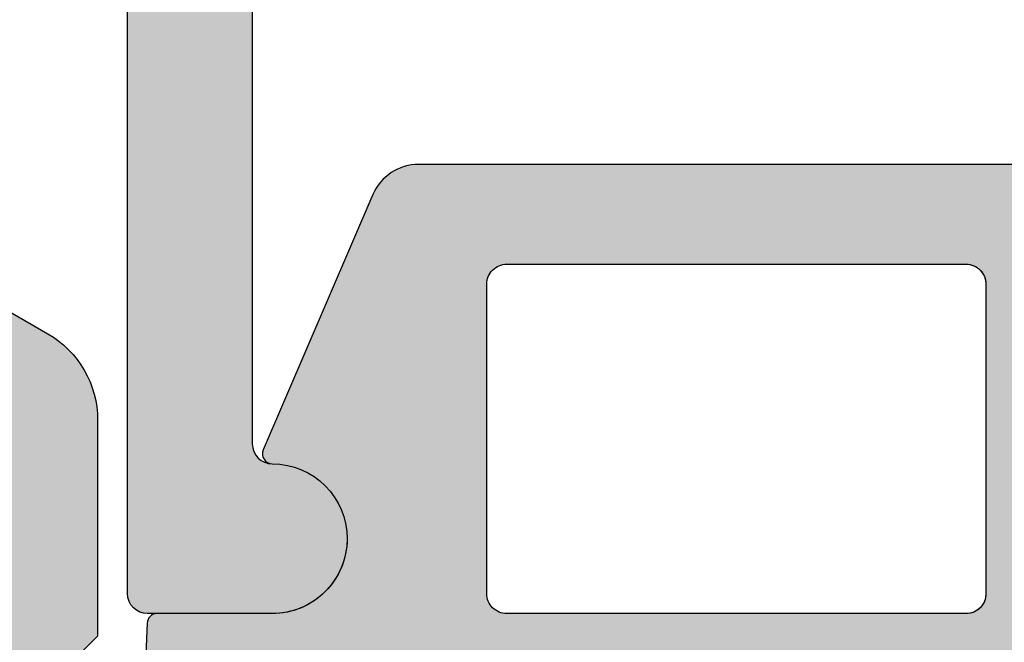
# Model space of a CAD drawing. Units: millimetres. Extents: x -39489 to -38881, y 7281 to 7535.
# Drawn here: x -39378 to -39369, y 7460 to 7466 of the extents above; entities that cross this region are included whole.
import ezdxf

# ---------------------------------------------------------------- set-up
doc = ezdxf.new("R2010")
doc.units = ezdxf.units.MM
doc.header["$LTSCALE"] = 0.2
doc.layers.add('Bem_1_1', color=7, linetype='Continuous', lineweight=18)
for name, color, linetype in [('Dichtung-Falzlippendichtung-Kontur', 4, 'Continuous'), ('Zarge', 2, 'Continuous'), ('Zarge_Kontur', 2, 'Continuous'), ('Zarge_Schraffur', 250, 'Continuous')]:
    doc.layers.add(name, color=color, linetype=linetype)
doc.styles.add('Bemtext', font='arial.ttf')
doc.dimstyles.new('BEM_1_1$0', dxfattribs={"dimtxt": 4, "dimasz": 2, "dimexe": 1, "dimexo": 3, "dimgap": 1, "dimtad": 1, "dimdec": 0, "dimrnd": 0.1, "dimzin": 9, "dimdsep": 46, "dimtxsty": 'Bemtext', "dimblk": 'OBLIQUE', "dimcen": 0, "dimdle": 1, "dimclrd": 151, "dimclre": 249, "dimclrt": 151, "dimadec": 0, "dimazin": 2, "dimtfac": 1, "dimtdec": 0, "dimtix": 1, "dimtmove": 0, "dimatfit": 0, "dimldrblk": 'OBLIQUE', "dimfxl": 1, "dimtolj": 1, "dimtzin": 12, "dimarcsym": 0})

# ---------------------------------------------------------------- blocks, each defined once
blk = doc.blocks.new('_Oblique')
at = {"color": 0, "linetype": 'ByBlock', "lineweight": -2}
blk.add_line((-0.5, -0.5), (0.5, 0.5), dxfattribs=at)
blk = doc.blocks.new('*D61')
at = {"layer": 'Bem_1_1', "color": 151, "lineweight": -2, "transparency": 16777216}
blk.add_line((-39322.22933998801, 7421.148602141214), (-39322.22933998801, 7473.148602141221), dxfattribs=at)
at = {"layer": 'Bem_1_1', "color": 249, "lineweight": -2, "transparency": 16777216}
for p, q in [((-39354.77933998801, 7472.148602141221), (-39321.22933998801, 7472.148602141221)), ((-39369.72933998801, 7422.148602141215), (-39321.22933998801, 7422.148602141215))]:
    blk.add_line(p, q, dxfattribs=at)
at = {"layer": 'Defpoints', "color": 0, "transparency": 16777216}
for p in [(-39357.77933998801, 7472.148602141221), (-39322.22933998801, 7472.148602141221), (-39372.72933998801, 7422.148602141215)]:
    blk.add_point(p, dxfattribs=at)
at = {"layer": 'Bem_1_1', "color": 151, "lineweight": -2, "transparency": 16777216, "xscale": 2, "yscale": 2, "zscale": 2}
for p, rotation in [((-39322.22933998801, 7472.148602141221), 90), ((-39322.22933998801, 7422.148602141215), 270)]:
    blk.add_blockref('_Oblique', p, dxfattribs=dict(at, rotation=rotation))
at = {"layer": 'Bem_1_1', "color": 151, "transparency": 16777216, "insert": (-39325.27163193889, 7447.148602141211), "char_height": 4, "attachment_point": 5, "rotation": 90, "style": 'Bemtext'}
blk.add_mtext('\\A1;50', dxfattribs=at)
blk = doc.blocks.new('*U44')
h = blk.add_hatch(color=252)
edge = h.paths.add_edge_path()
edge.add_line((-11.14331580447251, -1.639459025469861), (-10.04488841350249, -4.19729523645735))
edge.add_arc((-9.585459866641102, -3.999999999999897), 0.4999999999999746, 203.2404353565354, 270.0000000000043)
edge.add_line((-9.585459866641065, -4.499999999999872), (-3.217744687875869, -4.500000000313349))
edge.add_arc((-3.217744687875832, -4.000000000313374), 0.4999999999999752, 269.9999999999958, 336.7595646434646)
edge.add_line((-2.758316141014438, -4.197295236770827), (-1.659888759415343, -1.639459047604844))
edge.add_arc((-1.751774468787643, -1.600000000313376), 0.1000000000000057, 336.7595646434812, 448.9834109661365)
edge.add_arc((-1.749973129474921, -0.7499888701774147), 0.7500268706077523, 180.0008502492904, 269.99792598036413, ccw=False)
edge.add_arc((-1.75000000000009, -0.7500000003133493), 0.75, 90, 180, ccw=False)
edge.add_line((-1.75000000000009, -3.133493e-10), (-0.5959201012455307, 7.11e-14))
edge.add_arc((-0.5959201012455613, 0.100000000000045), 0.099999999999974, 270.0000000000176, 357.614055969629)
edge.add_line((-0.4960067939363509, 0.095836945528859), (-3.38e-14, 11.70000000000011))
edge.add_arc((-0.1774802091011324, 10.82001320497608), 0.8977059563349472, 78.59726297034182, 174.0469166576127)
edge.add_line((-1.070344976434546, 10.91311793790568), (-1.597067538588168, 1.294532012399272))
edge.add_arc((-1.696917932235858, 1.300000000000125), 0.1000000000000086, 270.00000012341445, 356.86551059269937, ccw=False)
edge.add_line((-1.696917932020459, 1.200000000000116), (-2.969269568977017, 1.199999997259581))
edge.add_arc((-2.969269569192372, 1.299999997259576), 0.0999999999999948, 143.1551289184338, 270.0000001233895, ccw=False)
edge.add_arc((-2.809217168943727, 1.180069896056586), 0.2999999999997746, 122.0234559920959, 143.1551289184627, ccw=False)
edge.add_line((-2.968297088159522, 1.434419221399039), (-2.373847355109921, 1.806211107947277))
edge.add_arc((-3.111499017748193, 2.807742376058413), 1.243862876846683, 306.3725317439513, 480.8608542688043)
edge.add_line((-3.749544554846272, 3.875493634070565), (-6.318694517537585, 2.340272152915261))
edge.add_arc((-6.421285494240018, 2.511955266526439), 0.1999999999999703, 199.7850847789528, 300.8608542688052, ccw=False)
edge.add_line((-6.609479277686466, 2.444256670735242), (-7.046713922151218, 3.659715293384991))
edge.add_arc((-6.858520138704748, 3.727413889176208), 0.1999999999999982, 92.32556295395108, 199.785084778956, ccw=False)
edge.add_line((-6.866635656066682, 3.927249167287826), (-2.314505991891371, 4.11211586185955))
edge.add_arc((-2.315091419464668, 4.556057737928618), 0.4439422620715084, 270.0755560840854, 450.0000000000001)
edge.add_line((-2.315091419464669, 5.000000000000127), (-10.96163324793045, 5.000000000000127))
edge.add_arc((-10.96163324793043, 1.000000000000092), 4.000000000000035, 90.00000000000033, 177.8065963845828)
edge.add_line((-14.95870256522668, 1.153091060252464), (-14.99895865874121, 0.1020408163266353))
edge.add_arc((-14.89897948556635, 0.1000000000001626), 0.1000000000000339, 178.8306171944195, 270)
edge.add_line((-14.89897948556635, 1.279e-13), (-11.05320455451684, 1.279e-13))
edge.add_arc((-11.05320455451684, -0.7499999999998721), 0.75, 0, 90, ccw=False)
edge.add_arc((-11.0532081525387, -0.7499985096504317), 0.7500035980233434, 270.1358337740947, 359.9998861462356, ccw=False)
edge.add_arc((-11.05143008572928, -1.599999999999888), 0.1000000000000165, 89.99999999999287, 203.2404353565228)
edge = h.paths.add_edge_path(flags=16)
edge.add_arc((-8.70320455451685, -3.299999999999855), 0.200000000000017, 180.0000000000082, 270.00000000000813, ccw=False)
edge.add_line((-8.903204554516867, -3.299999999999883), (-8.903204554516867, -0.1999999999998607))
edge.add_arc((-8.70320455451685, -0.1999999999998891), 0.200000000000017, 89.99999999999193, 179.9999999999919, ccw=False)
edge.add_line((-8.703204554516821, 1.279e-13), (-4.100000000000113, -3.133493e-10))
edge.add_arc((-4.100000000000084, -0.2000000003133664), 0.2000000000000171, 8.071765478234738e-12, 90.00000000000807, ccw=False)
edge.add_line((-3.900000000000067, -0.200000000313338), (-3.900000000000067, -3.30000000031336))
edge.add_arc((-4.100000000000084, -3.300000000313332), 0.200000000000017, 269.9999999999918, 359.99999999999187, ccw=False)
edge.add_line((-4.100000000000113, -3.500000000313349), (-8.703204554516821, -3.499999999999872))
edge = h.paths.add_edge_path(flags=16)
edge.add_arc((-13.46410161514263, 1.299999999998709), 0.1000000000000141, 159.4300079079286, 270.0000000000173, ccw=False)
edge.add_arc((-10.89948685888746, 1.09193802452316), 2.669340756854871, 92.18378014431102, 174.7726728722312, ccw=False)
edge.add_line((-11.00120189177185, 3.759340155491017), (-8.1235546451824, 3.876204386931263))
edge.add_arc((-8.115439127820482, 3.676369108819614), 0.2000000000000293, 19.785084778951614, 92.32556295394647, ccw=False)
edge.add_line((-7.927245344373977, 3.744067704610827), (-7.115547342807394, 1.487646930361862))
edge.add_arc((-6.739159775914447, 1.623044121944253), 0.3999999999999893, 199.7850847789497, 300.8608542688019)
edge.add_line((-6.533977822509575, 1.279677894721842), (-3.339180648036551, 3.188761179625672))
edge.add_arc((-3.111499017748251, 2.807742376058373), 0.4438628768466611, -53.62746825605518, 120.86085426880689, ccw=False)
edge.add_line((-2.848273709570127, 2.450353665300568), (-3.752737698080897, 1.784194368866977))
edge.add_arc((-3.396918775949443, 1.301086829437886), 0.6000000000000169, 126.3724316808037, 180.0889497761598)
edge.add_arc((-4.096917932235844, 1.300000000000073), 0.0999999999999575, -89.99999999998408, 0.08900899159817754, ccw=False)
edge.add_line((-4.096917932235816, 1.200000000000116), (-13.4641016151426, 1.199999999998695))
blk.add_lwpolyline([(-9.585459866641065, -4.499999999999872), (-3.217744687875869, -4.500000000313349, 0.2998220750177174), (-2.758316141014438, -4.197295236770827), (-1.659888759415343, -1.639459047604844, 0.5329629284472822), (-1.750000279301138, -1.500015740293775, -0.4141986137325653), (-2.50000000000009, -0.7500000003133493, -0.4142135623730951), (-1.75000000000009, -3.133493e-10), (-0.5959201012455307, 7.11e-14, 0.40206866616617), (-0.4960067939363509, 0.095836945528859), (-3.38e-14, 11.70000000000011, 0.4423544000304721)], format="xyb")
blk.add_lwpolyline([(-8.703204554516821, -3.499999999999872, -0.414213562373095), (-8.903204554516867, -3.299999999999883), (-8.903204554516867, -0.1999999999998607, -0.4142135623730951), (-8.703204554516821, 1.279e-13), (-4.100000000000113, -3.133493e-10, -0.414213562373095), (-3.900000000000067, -0.200000000313338), (-3.900000000000067, -3.30000000031336, -0.4142135623730951), (-4.100000000000113, -3.500000000313349)], format="xyb", close=True)
blk = doc.blocks.new('BSL-FD-Aufnahme')
at = {"layer": 'Zarge_Schraffur'}
h = blk.add_hatch(color=256, dxfattribs=at)
h.dxf.hatch_style = 1
edge = h.paths.add_edge_path()
edge.add_arc((-13.91803398875274, -5.499999999999735), 0.9999999999998498, 26.5650511770855, 90.00000000000152)
edge.add_line((-13.91803398875277, -4.499999999999886), (-25.89999999999827, -4.500000000000511))
edge.add_arc((-25.89999999999818, -4.400000000000511), 0.0999999999999997, 179.9999999999868, 269.9999999999471, ccw=False)
edge.add_line((-25.99999999999818, -4.400000000000488), (-25.99999999999818, -4.300000000000693))
edge.add_arc((-26.199999999998, -4.300000000000522), 0.1999999999998181, 359.9999999999512, 450)
edge.add_line((-26.199999999998, -4.100000000000704), (-26.79999999999768, -4.100000000000932))
edge.add_arc((-26.79999999999771, -4.300000000000957), 0.200000000000025, 89.99999999999388, 179.9999999999895)
edge.add_line((-26.99999999999773, -4.30000000000092), (-26.99999999999773, -15.50000000000074))
edge.add_arc((-26.49999999999776, -15.50000000000077), 0.4999999999999681, 179.9999999999961, 270.0000000000037)
edge.add_line((-26.49999999999773, -16.00000000000074), (-23.24999999999773, -16.00000000000028))
edge.add_arc((-23.24999999999773, -15.25000000000074), 0.7499999999995453, 270, 450)
edge.add_line((-23.24999999999773, -14.50000000000119), (-24.799999999997, -14.50000000000074))
edge.add_arc((-24.79999999999698, -14.29999999999999), 0.2000000000007489, 180.0000000000061, 269.99999999999386, ccw=False)
edge.add_line((-24.99999999999773, -14.30000000000001), (-24.99999999999773, -7.30000000000092))
edge.add_arc((-24.69999999999665, -7.300000000000909), 0.3000000000010807, 89.9999999999979, 180.0000000000022, ccw=False)
edge.add_line((-24.69999999999664, -6.999999999999829), (-14.16246117975243, -7.000000000000454))
edge.add_arc((-14.16246117975244, -7.300000000000454), 0.2999999999999998, 26.565051177084797, 89.9999999999979, ccw=False)
edge.add_line((-13.89413302245248, -7.165835921350435), (-13.58167184270223, -7.790758280850752))
edge.add_arc((-13.85000000000211, -7.924922359501184), 0.3000000000001142, 1.091962076316122e-10, 26.565051177162104, ccw=False)
edge.add_line((-13.550000000002, -7.924922359500612), (-13.55000000000063, -14.29999999811736))
edge.add_arc((-13.75000000000125, -14.29999999811747), 0.2000000000006157, -89.99999999586322, 3.211653165635653e-11, ccw=False)
edge.add_arc((-13.74999999993224, -15.24999999905941), 0.7500000009413271, 90.00000000416883, 270.0000000041689)
edge.add_line((-13.74999999987767, -16.00000000000074), (-12.49999970596741, -15.99999794176222))
edge.add_arc((-12.50000000000132, -15.79999794176243), 0.2000000000000005, 270.0000842345094, 360.0000000000097)
edge.add_line((-12.30000000000132, -15.7999979417624), (-12.30000000000245, -6.736067977499601))
edge.add_arc((-13.30000000000262, -6.736067977499998), 1.000000000000161, 2.27473e-11, 26.56505117709711)
edge.add_line((-12.4055728090027, -6.288854381999669), (-13.02360679775302, -5.052786404499727))
at = {"layer": 'Zarge_Kontur'}
blk.add_lwpolyline([(-24.69999999999664, -6.999999999999829), (-14.16246117975243, -7.000000000000454, -0.2840790438403701), (-13.89413302245248, -7.165835921350435), (-13.58167184270223, -7.790758280850752, -0.1164338214657422), (-13.550000000002, -7.924922359500612), (-13.55000000000063, -14.29999999811736, -0.4142135623521119), (-13.74999999998681, -14.49999999811808, 1), (-13.74999999987767, -16.00000000000074), (-12.49999970596741, -15.99999794176222, 0.4142131317705231), (-12.30000000000132, -15.7999979417624), (-12.30000000000245, -6.736067977499601, 0.1164338214658372), (-12.4055728090027, -6.288854381999669), (-13.02360679775302, -5.052786404499727), (-13.02360679775302, -5.052786404499727, 0.2840790438403841), (-13.91803398875277, -4.499999999999886), (-25.89999999999827, -4.500000000000511, -0.4142135623728952)], format="xyb", dxfattribs=at)
blk = doc.blocks.new('*U48')
at = {"layer": 'Zarge_Schraffur'}
h = blk.add_hatch(color=256, dxfattribs=at)
h.dxf.hatch_style = 1
edge = h.paths.add_edge_path(flags=16)
edge.add_line((7.1e-15, -51.99999999999864), (-7.499999999996354, -51.99999999999864))
edge.add_arc((-7.499999999996354, -51.79999999999973), 0.1999999999989086, 180, 270, ccw=False)
edge.add_line((-7.699999999995263, -51.79999999999973), (-7.699999999995263, -20.99999999999955))
edge.add_arc((-7.499999999994535, -20.99999999999955), 0.2000000000007276, 90, 180, ccw=False)
edge.add_line((-7.499999999994535, -20.79999999999882), (-5.952097349256284, -20.79999999999882))
edge.add_line((-5.952097349256284, -20.79999999999882), (-4.952097349258671, -20.79999999999882))
edge.add_arc((-4.9520973492587, -20.49999999999883), 0.2999999999999829, 270.0000000000054, 360.0000000000055)
edge.add_line((-4.652097349258717, -20.49999999999881), (-4.652097349258717, -20.09999999999883))
edge.add_arc((-4.9520973492587, -20.0999999999988), 0.2999999999999829, 359.9999999999945, 449.9999999999945)
edge.add_line((-4.952097349258671, -19.79999999999882), (-5.950000000001857, -19.79999999999882))
edge.add_arc((-5.950000000001828, -19.49999999999883), 0.2999999999999829, 179.9999999999946, 269.9999999999946, ccw=False)
edge.add_line((-6.250000000001811, -19.4999999999988), (-6.250000000001811, -18.49999999999883))
edge.add_arc((-5.950000000001828, -18.4999999999988), 0.2999999999999829, 90.0000000000054, 180.0000000000055, ccw=False)
edge.add_line((-5.950000000001857, -18.19999999999882), (-4.952097349258671, -18.19999999999882))
edge.add_arc((-4.9520973492587, -17.89999999999884), 0.2999999999999829, 270.0000000000054, 360.0000000000055)
edge.add_line((-4.652097349258717, -17.89999999999881), (-4.652097349258717, -17.4999999999882))
edge.add_arc((-4.952097349258723, -17.4999999999882), 0.300000000000006, 359.9999999999986, 450.0000000004678)
edge.add_line((-4.952097349261173, -17.19999999998819), (-5.949198302535471, -17.19999999999635))
edge.add_arc((-5.949198302537905, -16.89999999999638), 0.2999999999999652, 180.0471885851412, 270.0000000004649, ccw=False)
edge.add_line((-6.249198200791276, -16.90024707882247), (-6.249820750061864, -16.14435584853984))
edge.add_arc((-5.949820851808483, -16.14410876971033), 0.2999999999999788, 109.28747700281639, 180.0471885857946, ccw=False)
edge.add_arc((-7.749999999928478, -10.99999999999534), 5.14999999999862, 289.2874770026893, 450.0000000007147)
edge.add_line((-7.749999999992716, -5.849999999996725), (-8.075000000004358, -5.849999999996271))
edge.add_arc((-8.075000000004358, -4.925000000000636), 0.9249999999956344, 89.99999999988728, 270, ccw=False)
edge.add_line((-8.07500000000254, -4.000000000005002), (-2.652097349257012, -4.000000000001364))
edge.add_line((-2.652097349257012, -4.000000000001364), (7.1e-15, -4.000000000001364))
edge.add_line((7.1e-15, -4.000000000001364), (2.652097349257026, -4.000000000001364))
edge.add_line((2.652097349257026, -4.000000000001364), (8.075000000002554, -4.000000000005002))
edge.add_arc((8.075000000004373, -4.925000000000636), 0.9249999999956344, -90, 90.00000000011272, ccw=False)
edge.add_line((8.075000000004373, -5.849999999996271), (7.749999999992731, -5.849999999996725))
edge.add_arc((7.749999999928492, -10.99999999999534), 5.149999999998618, 89.99999999928531, 250.7125229973106)
edge.add_arc((5.949820851808497, -16.14410876971033), 0.2999999999999781, -0.04718858579457219, 70.71252299718361, ccw=False)
edge.add_line((6.249820750061878, -16.14435584853984), (6.24919820079129, -16.90024707882247))
edge.add_arc((5.94919830253792, -16.89999999999638), 0.2999999999999653, 269.9999999995351, 359.95281141485884, ccw=False)
edge.add_line((5.949198302535485, -17.19999999999635), (4.952097349261187, -17.19999999998819))
edge.add_arc((4.952097349258737, -17.4999999999882), 0.3000000000000043, 89.99999999953216, 180.0000000000013)
edge.add_line((4.652097349258731, -17.4999999999882), (4.652097349258731, -17.89999999999881))
edge.add_arc((4.952097349258714, -17.89999999999884), 0.2999999999999829, 179.9999999999945, 269.9999999999946)
edge.add_line((4.952097349258686, -18.19999999999882), (5.950000000001871, -18.19999999999882))
edge.add_arc((5.950000000001843, -18.4999999999988), 0.2999999999999829, -5.5138116294983774e-12, 89.9999999999946, ccw=False)
edge.add_line((6.250000000001826, -18.49999999999883), (6.250000000001826, -19.4999999999988))
edge.add_arc((5.950000000001843, -19.49999999999883), 0.2999999999999829, -89.99999999999449, 5.5138116294983774e-12, ccw=False)
edge.add_line((5.950000000001871, -19.79999999999882), (4.952097349258686, -19.79999999999882))
edge.add_arc((4.952097349258714, -20.0999999999988), 0.2999999999999829, 90.00000000000541, 180.0000000000054)
edge.add_line((4.652097349258731, -20.09999999999883), (4.652097349258731, -20.49999999999881))
edge.add_arc((4.952097349258714, -20.49999999999883), 0.2999999999999829, 179.9999999999945, 269.9999999999946)
edge.add_line((4.952097349258686, -20.79999999999882), (5.952097349256298, -20.79999999999882))
edge.add_line((5.952097349256298, -20.79999999999882), (7.49999999999455, -20.79999999999882))
edge.add_arc((7.49999999999455, -20.99999999999955), 0.2000000000007276, 0, 90, ccw=False)
edge.add_line((7.699999999995277, -20.99999999999955), (7.699999999995277, -51.79999999999973))
edge.add_arc((7.499999999996369, -51.79999999999973), 0.1999999999989086, -90, 0, ccw=False)
edge.add_line((7.499999999996369, -51.99999999999864), (7.1e-15, -51.99999999999864))
edge = h.paths.add_edge_path()
edge.add_line((12.00000000000546, -16.22499967542859), (12.00000000000546, -14.06210885126393))
edge.add_arc((11.00000000000542, -14.06210885126431), 1.00000000000004, 2.1984e-11, 59.99999999999865)
edge.add_line((11.50000000000546, -13.19608344747985), (9.630950643031618, -12.11698729810132))
edge.add_arc((9.380950643031738, -12.54999999999236), 0.4999999999989192, 59.99999999994447, 192.7087923761402)
edge.add_arc((8.698100085999698, -12.7039971323059), 0.2000000000009096, -60.9085377698666, 12.708792375643213, ccw=False)
edge.add_arc((7.750000000003684, -10.99999999999318), 2.149999999999793, 242.3663187417739, 299.09146223002904, ccw=False)
edge.add_arc((6.845557027849377, -12.72756560225544), 0.2000000000000278, 168.7489885960505, 242.3663187418354, ccw=False)
edge.add_arc((6.159009742333607, -12.59099025766223), 0.4999999999998474, 348.7489885958033, 461.251011404241)
edge.add_arc((6.022434397739177, -11.90444297214633), 0.2000000000003946, 207.6336812583234, 281.2510114041745, ccw=False)
edge.add_arc((7.750000000001826, -10.99999999999559), 2.149999999998845, 152.3663187417437, 207.6336812581518, ccw=False)
edge.add_arc((6.022434397742056, -10.09555702784084), 0.2000000000010798, 78.7489885967056, 152.3663187419564, ccw=False)
edge.add_arc((6.159009742333796, -9.409009742323937), 0.4999999999996241, 258.7489885957317, 371.2510114041797)
edge.add_arc((6.845557027849345, -9.272434397730528), 0.2000000000000724, 117.6336812581475, 191.2510114040601, ccw=False)
edge.add_arc((7.7499999999989, -10.99999999999228), 2.149999999997179, 60.90853776989718, 117.63368125811871, ccw=False)
edge.add_arc((8.698100085997769, -9.296002867685203), 0.2000000000018473, -12.708792374320694, 60.90853777057578, ccw=False)
edge.add_arc((9.380950643033385, -9.449999999993413), 0.5000000000002972, 167.2912076240172, 299.9999999999872)
edge.add_line((9.630950643033437, -9.883012701885946), (11.50000000000182, -8.803916552510145))
edge.add_arc((11.00000000000582, -7.93789114872591), 0.9999999999978278, 299.9999999998077, 359.999999999965)
edge.add_line((12.00000000000364, -7.937891148726521), (12.00000000000182, -4.000000000000909))
edge.add_arc((13.00000000000183, -4.000000000000909), 1, 90, 180, ccw=False)
edge.add_line((13.00000000000183, -3.000000000000909), (25.89999999999783, -3))
edge.add_arc((25.89999999999805, -3.100000000000136), 0.1000000000001364, 1.3028511602897197e-10, 90.00000000013029, ccw=False)
edge.add_line((25.99999999999819, -3.099999999999909), (25.99999999999819, -3.550000000000181))
edge.add_arc((26.19999999999892, -3.549999999999727), 0.2000000000007276, 180.0000000001302, 270)
edge.add_line((26.19999999999892, -3.750000000000454), (26.79999999999928, -3.750000000000454))
edge.add_arc((26.79999999999746, -3.549999999999727), 0.2000000000007276, 270.0000000005211, 359.9999999998697)
edge.add_line((26.99999999999819, -3.550000000000181), (26.99999999999819, -2.000000000000454))
edge.add_arc((25.99999999999819, -2.000000000000454), 1, 0, 90)
edge.add_line((25.99999999999819, -1.000000000000454), (7.1e-15, -0.9999999999995453))
edge.add_line((7.1e-15, -0.9999999999995453), (-25.99999999999818, -1.000000000000454))
edge.add_arc((-25.99999999999818, -2.000000000000454), 1, 90, 180)
edge.add_line((-26.99999999999818, -2.000000000000454), (-26.99999999999818, -3.550000000000181))
edge.add_arc((-26.79999999999746, -3.549999999999727), 0.2000000000007276, 180.0000000001302, 270)
edge.add_line((-26.79999999999746, -3.750000000000454), (-26.19999999999709, -3.750000000000454))
edge.add_arc((-26.19999999999891, -3.549999999999727), 0.2000000000007276, 270.0000000005211, 359.9999999998697)
edge.add_line((-25.99999999999818, -3.550000000000181), (-25.99999999999818, -3.099999999999909))
edge.add_arc((-25.89999999999804, -3.100000000000136), 0.1000000000001364, 89.99999999986971, 179.9999999998698, ccw=False)
edge.add_line((-25.89999999999782, -3), (-13.00000000000181, -3.000000000000909))
edge.add_arc((-13.00000000000181, -4.000000000000909), 1, 0, 90, ccw=False)
edge.add_line((-12.00000000000181, -4.000000000000909), (-12.00000000000181, -7.937891148726521))
edge.add_arc((-11.00000000000196, -7.937891148726706), 0.9999999999998453, 179.9999999999894, 240.0000000000051)
edge.add_line((-11.50000000000181, -8.803916552511055), (-9.630950643031603, -9.883012701885946))
edge.add_arc((-9.380950643030477, -9.44999999999487), 0.499999999999571, 239.9999999998228, 372.7087923761728)
edge.add_arc((-8.698100085995804, -9.296002867684454), 0.200000000002141, 119.0914622300169, 192.7087923745219, ccw=False)
edge.add_arc((-7.749999999997981, -10.99999999999363), 2.149999999998802, 62.3663187418764, 119.0914622301062, ccw=False)
edge.add_arc((-6.845557027849347, -9.272434397731407), 0.2000000000017013, -11.25101140371089, 62.36631874150339, ccw=False)
edge.add_arc((-6.159009742330598, -9.40900974232257), 0.5000000000006967, 168.7489885960042, 281.2510114040844)
edge.add_arc((-6.02243439773953, -10.09555702783939), 0.1999999999997954, 27.633681257768217, 101.25101140356998, ccw=False)
edge.add_arc((-7.750000000001812, -10.99999999999386), 2.149999999999651, -27.633681258192723, 27.633681258192723, ccw=False)
edge.add_arc((-6.022434397738026, -11.90444297214802), 0.1999999999986026, 258.7489885959226, 332.3663187419548, ccw=False)
edge.add_arc((-6.159009742330409, -12.59099025766359), 0.5000000000009203, 78.74898859594276, 191.2510114040128)
edge.add_arc((-6.845557027849201, -12.72756560225465), 0.2000000000014991, -62.36631874151999, 11.251011403634209, ccw=False)
edge.add_arc((-7.75000000000185, -10.99999999999318), 2.149999999999793, 240.90853776997102, 297.63368125822615, ccw=False)
edge.add_arc((-8.698100085999553, -12.70399713230666), 0.1999999999994315, 167.2912076240401, 240.9085377701837, ccw=False)
edge.add_arc((-9.380950643030303, -12.54999999999206), 0.499999999999374, 347.2912076238369, 480.0000000002133)
edge.add_line((-9.630950643031603, -12.11698729810132), (-11.50000000000545, -13.19608344747985))
edge.add_arc((-11.00000000000541, -14.06210885126431), 1.00000000000004, 120.0000000000013, 179.999999999978)
edge.add_line((-12.00000000000545, -14.06210885126393), (-12.00000000000545, -16.22499967542859))
edge.add_line((-12.00000000000545, -16.22499967542859), (-11.49999673834633, -16.72499446148714))
edge.add_line((-11.49999673834633, -16.72499446148714), (-12.00000000000545, -17.22499772314637))
edge.add_line((-12.00000000000545, -17.22499772314637), (-12.00000000000545, -54))
edge.add_arc((-11.00000000000545, -54.00000000000045), 1, 179.9999999999739, 270)
edge.add_line((-11.00000000000545, -55.00000000000046), (7.1e-15, -55.00000000000046))
edge.add_line((7.1e-15, -55.00000000000046), (11.00000000000546, -55.00000000000046))
edge.add_arc((11.00000000000546, -54.00000000000045), 1, 270, 360.000000000026)
edge.add_line((12.00000000000546, -54), (12.00000000000569, -17.2249977231466))
edge.add_line((12.00000000000569, -17.2249977231466), (11.49999673834634, -16.72499446148714))
edge.add_line((11.49999673834634, -16.72499446148714), (12.00000000000546, -16.22499967542859))
at = {"layer": 'Zarge_Kontur'}
blk.add_lwpolyline([(-9.630950643031603, -12.11698729810132), (-11.50000000000545, -13.19608344747985, 0.2679491924310135), (-12.00000000000545, -14.06210885126393), (-12.00000000000545, -16.22499967542859), (-11.49999673834633, -16.72499446148714), (-12.00000000000545, -17.22499772314637), (-12.00000000000545, -54, 0.4142135623732283)], format="xyb", dxfattribs=at)

msp = doc.modelspace()

# ---------------------------------------------------------------- hatches: boundary and pattern name
h = msp.add_hatch(color=252)
edge = h.paths.add_edge_path()
edge.add_line((-39366.46954292374, 7461.78806116669), (-39367.56797031471, 7464.345897377679))
edge.add_arc((-39368.02739886157, 7464.148602141221), 0.500000000001803, 23.24043535658325, 90)
edge.add_line((-39368.02739886157, 7464.648602141221), (-39374.39511404034, 7464.648602141536))
edge.add_arc((-39374.39511404034, 7464.148602141533), 0.500000000001819, 90, 156.7595646434167)
edge.add_line((-39374.8545425872, 7464.345897377992), (-39375.9529699688, 7461.788061188825))
edge.add_arc((-39375.86108425943, 7461.748602141534), 0.0999999999989517, 156.7595646431835, 268.9834109673286)
edge.add_arc((-39375.86288559873, 7460.8985910114), 0.7500268706064981, 0.0008502492293018804, 89.99792598075442, ccw=False)
edge.add_arc((-39375.86285872821, 7460.898602141535), 0.75, -90, 0, ccw=False)
edge.add_line((-39375.86285872821, 7460.148602141535), (-39377.01693862697, 7460.148602141221))
edge.add_arc((-39377.01693862697, 7460.048602141222), 0.0999999999985448, 90, 177.6140559706525)
edge.add_line((-39377.11685193428, 7460.052765195692), (-39377.61285872822, 7448.448602141221))
edge.add_arc((-39377.43537851911, 7449.328588936244), 0.8977059563340429, 258.5972629702575, 354.0469166576591)
edge.add_line((-39376.54251375178, 7449.235484203315), (-39376.01579118963, 7458.854070128822))
edge.add_arc((-39375.91594079598, 7458.848602141222), 0.0999999999948479, 90.00000012089572, 176.8655105928883, ccw=False)
edge.add_line((-39375.9159407962, 7458.948602141221), (-39374.64358915924, 7458.948602143961))
edge.add_arc((-39374.64358915903, 7458.848602143962), 0.0999999999994543, -36.84487108029248, 90.00000012089572, ccw=False)
edge.add_arc((-39374.80364155927, 7458.968532245147), 0.2999999999878986, 302.02345599442714, 323.155128920821, ccw=False)
edge.add_line((-39374.64456164006, 7458.714182919822), (-39375.2390113731, 7458.342391033274))
edge.add_arc((-39374.50135971046, 7457.340859765164), 1.24386287684686, 126.3725317439932, 300.8608542687312)
edge.add_line((-39373.86331417337, 7456.273108507151), (-39371.29416421067, 7457.808329988306))
edge.add_arc((-39371.19157323398, 7457.636646874695), 0.1999999999965354, 19.785084778693204, 120.86085426780801, ccw=False)
edge.add_line((-39371.00337945053, 7457.704345470486), (-39370.56614480606, 7456.488886847836))
edge.add_arc((-39370.75433858952, 7456.421188252045), 0.2000000000013759, -87.67443704627829, 19.785084778938426, ccw=False)
edge.add_line((-39370.74622307215, 7456.221352973932), (-39375.29835273632, 7456.036486279362))
edge.add_arc((-39375.29776730875, 7455.592544403292), 0.4439422620718422, 90.07555608407816, 270)
edge.add_line((-39375.29776730875, 7455.148602141221), (-39366.65122548029, 7455.148602141221))
edge.add_arc((-39366.65122548028, 7459.148602141223), 4.000000000002728, 269.9999999998958, 357.8065963845433)
edge.add_line((-39362.65415616299, 7458.995511080968), (-39362.61390006947, 7460.046561324894))
edge.add_arc((-39362.71387924265, 7460.048602141222), 0.0999999999989706, 358.8306171939442, 450)
edge.add_line((-39362.71387924265, 7460.148602141221), (-39366.5596541737, 7460.148602141221))
edge.add_arc((-39366.5596541737, 7460.89860214122), 0.75, 180, 270, ccw=False)
edge.add_arc((-39366.55965057568, 7460.898600650871), 0.7500035980207286, 90.13583377382099, 179.9998861462036, ccw=False)
edge.add_arc((-39366.56142864249, 7461.74860214122), 0.0999999999985448, 270, 383.2404353572954)
edge = h.paths.add_edge_path(flags=16)
edge.add_arc((-39368.9096541737, 7463.448602141223), 0.1999999999979991, -5.210836206970271e-10, 90, ccw=False)
edge.add_line((-39368.7096541737, 7463.448602141221), (-39368.7096541737, 7460.348602141221))
edge.add_arc((-39368.9096541737, 7460.34860214122), 0.1999999999970896, -90, 5.210836206970271e-10, ccw=False)
edge.add_line((-39368.9096541737, 7460.148602141221), (-39373.51285872822, 7460.148602141535))
edge.add_arc((-39373.51285872822, 7460.348602141533), 0.1999999999989086, 179.9999999997395, 270, ccw=False)
edge.add_line((-39373.71285872822, 7460.348602141535), (-39373.71285872822, 7463.448602141534))
edge.add_arc((-39373.51285872822, 7463.448602141536), 0.1999999999970896, 90, 180.0000000005211, ccw=False)
edge.add_line((-39373.51285872822, 7463.648602141535), (-39368.9096541737, 7463.648602141221))
edge = h.paths.add_edge_path(flags=16)
edge.add_arc((-39364.14875711307, 7458.848602141222), 0.0999999999994543, -20.569992092602092, 90, ccw=False)
edge.add_arc((-39366.71337186932, 7459.056664116698), 2.669340756849468, 272.1837801441539, 354.77267287219945, ccw=False)
edge.add_line((-39366.61165683645, 7456.38926198573), (-39369.48930408304, 7456.27239775429))
edge.add_arc((-39369.4974196004, 7456.472233032397), 0.1999999999958097, 199.7850847784182, 272.3255629537746, ccw=False)
edge.add_line((-39369.68561338384, 7456.404534436611), (-39370.49731138541, 7458.660955210859))
edge.add_arc((-39370.8736989523, 7458.525558019276), 0.3999999999959054, 19.7850847792912, 120.8608542693968)
edge.add_line((-39371.0788809057, 7458.868924246499), (-39374.27367808018, 7456.959840961596))
edge.add_arc((-39374.50135971047, 7457.340859765162), 0.4438628768476435, 126.37253174368871, 300.86085426914383, ccw=False)
edge.add_line((-39374.76458501865, 7457.69824847592), (-39373.86012103014, 7458.364407772354))
edge.add_arc((-39374.21593995226, 7458.847515311781), 0.5999999999969412, 306.3724316807766, 360.0889497764025)
edge.add_arc((-39373.51594079598, 7458.848602141221), 0.1000000000021468, 90, 180.0890089915588, ccw=False)
edge.add_line((-39373.51594079598, 7458.948602141221), (-39364.14875711307, 7458.948602141223))
at = {"layer": 'Zarge_Schraffur'}
h = msp.add_hatch(color=256, dxfattribs=at)
h.dxf.hatch_style = 1
edge = h.paths.add_edge_path(flags=16)
edge.add_line((-39389.61285872822, 7424.148602141222), (-39382.11285872822, 7424.148602141222))
edge.add_arc((-39382.11285872822, 7424.348602141224), 0.2000000000016371, 270, 359.9999999992184)
edge.add_line((-39381.91285872822, 7424.348602141221), (-39381.91285872822, 7455.148602141221))
edge.add_arc((-39382.11285872822, 7455.14860214122), 0.2000000000043656, 5.211021e-10, 90)
edge.add_line((-39382.11285872822, 7455.348602141222), (-39383.66076137896, 7455.348602141222))
edge.add_line((-39383.66076137896, 7455.348602141222), (-39384.66076137896, 7455.348602141222))
edge.add_arc((-39384.66076137896, 7455.648602141224), 0.3000000000010914, 180.0000000003474, 270, ccw=False)
edge.add_line((-39384.96076137896, 7455.648602141223), (-39384.96076137896, 7456.048602141223))
edge.add_arc((-39384.66076137896, 7456.048602141222), 0.3000000000029104, 90, 179.9999999998263, ccw=False)
edge.add_line((-39384.66076137896, 7456.348602141223), (-39383.66285872821, 7456.348602141223))
edge.add_arc((-39383.66285872821, 7456.64860214122), 0.2999999999974534, 270, 360.0000000003474)
edge.add_line((-39383.36285872821, 7456.648602141221), (-39383.36285872821, 7457.648602141222))
edge.add_arc((-39383.66285872821, 7457.648602141223), 0.2999999999956344, 359.9999999996526, 450)
edge.add_line((-39383.66285872821, 7457.948602141222), (-39384.66076137896, 7457.948602141222))
edge.add_arc((-39384.66076137896, 7458.248602141224), 0.3000000000020009, 180.0000000003474, 270, ccw=False)
edge.add_line((-39384.96076137896, 7458.248602141222), (-39384.96076137896, 7458.648602141233))
edge.add_arc((-39384.66076137896, 7458.648602141233), 0.3000000000029104, 90, 179.9999999998263, ccw=False)
edge.add_line((-39384.66076137896, 7458.948602141233), (-39383.66366042568, 7458.948602141226))
edge.add_arc((-39383.66366042568, 7459.248602141226), 0.3000000000001819, 270, 359.952811414731)
edge.add_line((-39383.36366052742, 7459.248355062398), (-39383.36303797815, 7460.00424629268))
edge.add_arc((-39383.66303787641, 7460.00449337151), 0.3000000000025156, 359.9528114143836, 430.7125229970672)
edge.add_arc((-39381.86285872829, 7465.148602141225), 5.149999999999243, 89.9999999992715, 250.7125229972996, ccw=False)
edge.add_line((-39381.86285872822, 7470.298602141224), (-39381.53785872821, 7470.298602141226))
edge.add_arc((-39381.53785872821, 7471.223602141221), 0.9249999999956344, 270, 450)
edge.add_line((-39381.53785872821, 7472.148602141216), (-39386.96076137896, 7472.148602141221))
edge.add_line((-39386.96076137896, 7472.148602141221), (-39389.61285872822, 7472.148602141221))
edge.add_line((-39389.61285872822, 7472.148602141221), (-39392.26495607747, 7472.148602141221))
edge.add_line((-39392.26495607747, 7472.148602141221), (-39397.68785872822, 7472.148602141216))
edge.add_arc((-39397.68785872822, 7471.223602141221), 0.9249999999956344, 90, 270)
edge.add_line((-39397.68785872822, 7470.298602141226), (-39397.36285872821, 7470.298602141224))
edge.add_arc((-39397.36285872814, 7465.148602141225), 5.149999999998726, -70.71252299729952, 90.0000000007285, ccw=False)
edge.add_arc((-39395.56267958002, 7460.00449337151), 0.3000000000007559, 109.2874770029328, 180.0471885856164)
edge.add_line((-39395.86267947828, 7460.00424629268), (-39395.86205692901, 7459.248355062398))
edge.add_arc((-39395.56205703075, 7459.248602141226), 0.3000000000025141, 180.047188585269, 270)
edge.add_line((-39395.56205703075, 7458.948602141226), (-39394.56495607748, 7458.948602141233))
edge.add_arc((-39394.56495607748, 7458.648602141233), 0.3000000000010914, 1.737134880386293e-10, 90, ccw=False)
edge.add_line((-39394.26495607747, 7458.648602141233), (-39394.26495607747, 7458.248602141222))
edge.add_arc((-39394.56495607748, 7458.248602141224), 0.3000000000029104, 270, 359.9999999996526, ccw=False)
edge.add_line((-39394.56495607748, 7457.948602141222), (-39395.56285872822, 7457.948602141222))
edge.add_arc((-39395.56285872822, 7457.648602141223), 0.2999999999983629, 90, 180.0000000003474)
edge.add_line((-39395.86285872822, 7457.648602141222), (-39395.86285872822, 7456.648602141221))
edge.add_arc((-39395.56285872822, 7456.64860214122), 0.2999999999956344, 179.9999999996526, 270)
edge.add_line((-39395.56285872822, 7456.348602141223), (-39394.56495607748, 7456.348602141223))
edge.add_arc((-39394.56495607748, 7456.048602141222), 0.3000000000010914, 1.737134880386293e-10, 90, ccw=False)
edge.add_line((-39394.26495607747, 7456.048602141223), (-39394.26495607747, 7455.648602141223))
edge.add_arc((-39394.56495607748, 7455.648602141224), 0.3000000000029104, 270, 359.9999999996526, ccw=False)
edge.add_line((-39394.56495607748, 7455.348602141222), (-39395.56495607747, 7455.348602141222))
edge.add_line((-39395.56495607747, 7455.348602141222), (-39397.11285872821, 7455.348602141222))
edge.add_arc((-39397.11285872821, 7455.14860214122), 0.2000000000025466, 90, 179.9999999994789)
edge.add_line((-39397.31285872822, 7455.148602141221), (-39397.31285872822, 7424.348602141221))
edge.add_arc((-39397.11285872822, 7424.348602141219), 0.1999999999970896, 179.9999999997394, 270)
edge.add_line((-39397.11285872822, 7424.148602141222), (-39389.61285872822, 7424.148602141222))
edge = h.paths.add_edge_path()
edge.add_line((-39401.61285872822, 7459.923602465792), (-39401.61285872822, 7462.086493289956))
edge.add_arc((-39400.61285872822, 7462.086493289956), 1, 120.00000000001029, 180, ccw=False)
edge.add_line((-39401.11285872822, 7462.952518693741), (-39399.24380937125, 7464.031614843119))
edge.add_arc((-39398.99380937125, 7463.598602141228), 0.4999999999990565, -12.7087923760825, 120.00000000006241, ccw=False)
edge.add_arc((-39398.31095881421, 7463.444605008914), 0.2000000000066505, 167.2912076242743, 240.9085377678101)
edge.add_arc((-39397.36285872822, 7465.148602141231), 2.150000000006132, 240.9085377698419, 297.6336812581)
edge.add_arc((-39396.45841575606, 7463.421036538966), 0.1999999999988673, 297.6336812571335, 371.251011403876)
edge.add_arc((-39395.77186847055, 7463.55761188356), 0.4999999999997125, 78.74898859628718, 191.251011404408, ccw=False)
edge.add_arc((-39395.63529312596, 7464.244159169076), 0.2000000000026647, 258.7489885947942, 332.3663187411298)
edge.add_arc((-39397.36285872822, 7465.148602141228), 2.149999999998144, 332.3663187417793, 387.6336812581992)
edge.add_arc((-39395.63529312596, 7466.053045113376), 0.2000000000078823, 27.63368125813422, 101.2510114029582)
edge.add_arc((-39395.77186847055, 7466.739592398894), 0.4999999999966863, 168.7489885955921, 281.25101140373306, ccw=False)
edge.add_arc((-39396.45841575606, 7466.876167743489), 0.1999999999978544, 348.7489885963796, 422.3663187429873)
edge.add_arc((-39397.36285872822, 7465.148602141228), 2.149999999997685, 62.36631874185504, 119.0914622300712)
edge.add_arc((-39398.31095881421, 7466.852599273534), 0.2000000000043677, 119.0914622296083, 192.7087923736923)
edge.add_arc((-39398.99380937125, 7466.698602141228), 0.4999999999984817, -120.00000000001017, 12.70879237598092, ccw=False)
edge.add_line((-39399.24380937125, 7466.265589439335), (-39401.11285872822, 7467.34468558871))
edge.add_arc((-39400.61285872821, 7468.2107109925), 1.000000000004414, 180.0000000003127, 240.000000000146, ccw=False)
edge.add_line((-39401.61285872822, 7468.210710992494), (-39401.61285872822, 7472.148602141221))
edge.add_arc((-39402.61285872822, 7472.148602141221), 1, 0, 90)
edge.add_line((-39402.61285872822, 7473.148602141221), (-39415.51285872822, 7473.148602141221))
edge.add_arc((-39415.51285872821, 7473.048602141222), 0.0999999999994543, 90.00000000416883, 180)
edge.add_line((-39415.61285872822, 7473.048602141222), (-39415.61285872822, 7472.598602141221))
edge.add_arc((-39415.81285872821, 7472.59860214122), 0.1999999999970896, -90, 5.210836206970271e-10, ccw=False)
edge.add_line((-39415.81285872821, 7472.39860214122), (-39416.41285872822, 7472.39860214122))
edge.add_arc((-39416.41285872822, 7472.59860214122), 0.1999999999998181, 179.9999999997395, 270, ccw=False)
edge.add_line((-39416.61285872822, 7472.598602141221), (-39416.61285872822, 7474.14860214122))
edge.add_arc((-39415.61285872822, 7474.14860214122), 1, 90, 180, ccw=False)
edge.add_line((-39415.61285872822, 7475.148602141221), (-39389.61285872822, 7475.148602141222))
edge.add_line((-39389.61285872822, 7475.148602141222), (-39363.61285872822, 7475.148602141221))
edge.add_arc((-39363.61285872822, 7474.14860214122), 1, 0, 90, ccw=False)
edge.add_line((-39362.61285872822, 7474.14860214122), (-39362.61285872822, 7472.598602141221))
edge.add_arc((-39362.81285872822, 7472.598602141222), 0.2000000000043656, 270, 359.9999999994789, ccw=False)
edge.add_line((-39362.81285872822, 7472.39860214122), (-39363.41285872822, 7472.39860214122))
edge.add_arc((-39363.41285872822, 7472.59860214122), 0.1999999999998181, 179.9999999997395, 270, ccw=False)
edge.add_line((-39363.61285872822, 7472.598602141221), (-39363.61285872822, 7473.048602141222))
edge.add_arc((-39363.71285872822, 7473.048602141218), 0.1000000000058208, 2.0844083e-09, 90)
edge.add_line((-39363.71285872822, 7473.148602141221), (-39376.61285872822, 7473.148602141221))
edge.add_arc((-39376.61285872822, 7472.148602141221), 1, 90, 180)
edge.add_line((-39377.61285872822, 7472.148602141221), (-39377.61285872822, 7468.210710992494))
edge.add_arc((-39378.61285872822, 7468.210710992494), 1, -59.99999999998971, 0, ccw=False)
edge.add_line((-39378.11285872822, 7467.34468558871), (-39379.98190808518, 7466.265589439335))
edge.add_arc((-39380.23190808519, 7466.698602141228), 0.5000000000034821, 167.2912076240192, 300.00000000073237, ccw=False)
edge.add_arc((-39380.91475864222, 7466.852599273538), 0.1999999999989525, 347.2912076245784, 420.9085377697582)
edge.add_arc((-39381.86285872822, 7465.148602141228), 2.149999999997031, 60.90853776992881, 117.6336812581449)
edge.add_arc((-39382.76730170036, 7466.876167743487), 0.2000000000038536, 117.6336812587384, 191.2510114029581)
edge.add_arc((-39383.45384898589, 7466.739592398899), 0.4999999999990027, -101.25101140446941, 11.251011403999087, ccw=False)
edge.add_arc((-39383.59042433047, 7466.053045113382), 0.1999999999971494, 78.74898859873032, 152.3663187434816)
edge.add_arc((-39381.86285872822, 7465.148602141228), 2.149999999997723, 152.3663187418008, 207.6336812582206)
edge.add_arc((-39383.59042433048, 7464.244159169071), 0.1999999999984834, 207.6336812574852, 281.2510114034666)
edge.add_arc((-39383.45384898589, 7463.557611883557), 0.500000000002566, -11.251011403998973, 101.25101140444912, ccw=False)
edge.add_arc((-39382.76730170036, 7463.421036538967), 0.2000000000049906, 168.7489885967863, 242.3663187411407)
edge.add_arc((-39381.86285872822, 7465.148602141225), 2.149999999995268, 242.3663187418213, 299.0914622300712)
edge.add_arc((-39380.91475864221, 7463.444605008913), 0.1999999999952668, 299.0914622286737, 372.708792376897)
edge.add_arc((-39380.23190808519, 7463.598602141228), 0.4999999999984817, 59.99999999926757, 192.7087923759809, ccw=False)
edge.add_line((-39379.98190808518, 7464.031614843119), (-39378.11285872821, 7462.952518693741))
edge.add_arc((-39378.61285872821, 7462.086493289956), 0.9999999999996882, 0, 59.99999999998971, ccw=False)
edge.add_line((-39377.61285872821, 7462.086493289956), (-39377.61285872821, 7459.923602465792))
edge.add_line((-39377.61285872821, 7459.923602465792), (-39378.11286198987, 7459.423607679735))
edge.add_line((-39378.11286198987, 7459.423607679735), (-39377.61285872821, 7458.923604418075))
edge.add_line((-39377.61285872821, 7458.923604418075), (-39377.61285872821, 7422.148602141222))
edge.add_arc((-39378.61285872821, 7422.14860214122), 1, -90, 5.212541509536095e-11, ccw=False)
edge.add_line((-39378.61285872821, 7421.14860214122), (-39389.61285872822, 7421.14860214122))
edge.add_line((-39389.61285872822, 7421.14860214122), (-39400.61285872822, 7421.14860214122))
edge.add_arc((-39400.61285872822, 7422.14860214122), 1, 179.9999999999479, 270, ccw=False)
edge.add_line((-39401.61285872822, 7422.148602141222), (-39401.61285872822, 7458.923604418075))
edge.add_line((-39401.61285872822, 7458.923604418075), (-39401.11285546656, 7459.423607679735))
edge.add_line((-39401.11285546656, 7459.423607679735), (-39401.61285872822, 7459.923602465792))
h = msp.add_hatch(color=256, dxfattribs=at)
h.dxf.hatch_style = 1
edge = h.paths.add_edge_path()
edge.add_arc((-39375.69482473946, 7470.648602141221), 1.000000000000576, 90, 153.434948822922, ccw=False)
edge.add_line((-39375.69482473946, 7471.648602141221), (-39363.71285872822, 7471.648602141221))
edge.add_arc((-39363.71285872822, 7471.74860214122), 0.0999999999994543, 270.0000000041689, 360.0000000005211)
edge.add_line((-39363.61285872822, 7471.748602141222), (-39363.61285872822, 7471.84860214122))
edge.add_arc((-39363.41285872822, 7471.848602141221), 0.1999999999970896, 90, 180.0000000005211, ccw=False)
edge.add_line((-39363.41285872822, 7472.048602141221), (-39362.81285872822, 7472.04860214122))
edge.add_arc((-39362.81285872822, 7471.848602141218), 0.2000000000025466, 7.815970093361102e-10, 90, ccw=False)
edge.add_line((-39362.61285872822, 7471.84860214122), (-39362.61285872822, 7460.648602141221))
edge.add_arc((-39363.11285872822, 7460.648602141221), 0.5, -90, 0, ccw=False)
edge.add_line((-39363.11285872822, 7460.14860214122), (-39366.36285872821, 7460.148602141221))
edge.add_arc((-39366.36285872821, 7460.89860214122), 0.7499999999990905, 90, 270, ccw=False)
edge.add_line((-39366.36285872821, 7461.64860214122), (-39364.81285872822, 7461.64860214122))
edge.add_arc((-39364.81285872822, 7461.848602141222), 0.2000000000025466, 270, 359.9999999994789)
edge.add_line((-39364.61285872822, 7461.848602141221), (-39364.61285872822, 7468.84860214122))
edge.add_arc((-39364.91285872822, 7468.848602141219), 0.3000000000029104, 1.737007e-10, 90)
edge.add_line((-39364.91285872822, 7469.148602141221), (-39375.45039754846, 7469.148602141221))
edge.add_arc((-39375.45039754846, 7468.848602141221), 0.2999999999983629, 90, 153.434948822922)
edge.add_line((-39375.71872570576, 7468.982766219871), (-39376.03118688551, 7468.357843860371))
edge.add_arc((-39375.76285872821, 7468.223679781724), 0.3000000000026135, 153.4349488238542, 180.0000000005211)
edge.add_line((-39376.06285872822, 7468.223679781721), (-39376.06285872822, 7461.848602143104))
edge.add_arc((-39375.86285872821, 7461.848602143103), 0.1999999999970896, 179.9999999994789, 269.9999999958312)
edge.add_arc((-39375.86285872829, 7460.898602142162), 0.7500000009413271, -90.00000000389082, 89.9999999955532, ccw=False)
edge.add_line((-39375.86285872834, 7460.14860214122), (-39377.11285902225, 7460.148604199459))
edge.add_arc((-39377.11285872822, 7460.348604199456), 0.1999999999973058, 179.9999999992184, 269.9999157648911, ccw=False)
edge.add_line((-39377.31285872821, 7460.348604199459), (-39377.31285872821, 7469.412534163722))
edge.add_arc((-39376.31285872821, 7469.412534163722), 1, 153.4349488229686, 180, ccw=False)
edge.add_line((-39377.20728591921, 7469.859747759222), (-39376.58925193046, 7471.095815736721))
h = msp.add_hatch(color=256, dxfattribs=at)
h.dxf.hatch_style = 1
edge = h.paths.add_edge_path()
edge.add_arc((-39375.69482473946, 7470.648602141221), 1.000000000000576, 90, 153.434948822922, ccw=False)
edge.add_line((-39375.69482473946, 7471.648602141221), (-39363.71285872822, 7471.648602141221))
edge.add_arc((-39363.71285872822, 7471.74860214122), 0.0999999999994543, 270.0000000041689, 360.0000000005211)
edge.add_line((-39363.61285872822, 7471.748602141222), (-39363.61285872822, 7471.84860214122))
edge.add_arc((-39363.41285872822, 7471.848602141221), 0.1999999999970896, 90, 180.0000000005211, ccw=False)
edge.add_line((-39363.41285872822, 7472.048602141221), (-39362.81285872822, 7472.04860214122))
edge.add_arc((-39362.81285872822, 7471.848602141218), 0.2000000000025466, 7.815970093361102e-10, 90, ccw=False)
edge.add_line((-39362.61285872822, 7471.84860214122), (-39362.61285872822, 7460.648602141221))
edge.add_arc((-39363.11285872822, 7460.648602141221), 0.5, -90, 0, ccw=False)
edge.add_line((-39363.11285872822, 7460.14860214122), (-39366.36285872821, 7460.148602141221))
edge.add_arc((-39366.36285872821, 7460.89860214122), 0.7499999999990905, 90, 270, ccw=False)
edge.add_line((-39366.36285872821, 7461.64860214122), (-39364.81285872822, 7461.64860214122))
edge.add_arc((-39364.81285872822, 7461.848602141222), 0.2000000000025466, 270, 359.9999999994789)
edge.add_line((-39364.61285872822, 7461.848602141221), (-39364.61285872822, 7468.84860214122))
edge.add_arc((-39364.91285872822, 7468.848602141219), 0.3000000000029104, 1.737007e-10, 90)
edge.add_line((-39364.91285872822, 7469.148602141221), (-39375.45039754846, 7469.148602141221))
edge.add_arc((-39375.45039754846, 7468.848602141221), 0.2999999999983629, 90, 153.434948822922)
edge.add_line((-39375.71872570576, 7468.982766219871), (-39376.03118688551, 7468.357843860371))
edge.add_arc((-39375.76285872821, 7468.223679781724), 0.3000000000026135, 153.4349488238542, 180.0000000005211)
edge.add_line((-39376.06285872822, 7468.223679781721), (-39376.06285872822, 7461.848602143104))
edge.add_arc((-39375.86285872821, 7461.848602143103), 0.1999999999970896, 179.9999999994789, 269.9999999958312)
edge.add_arc((-39375.86285872829, 7460.898602142162), 0.7500000009413271, -90.00000000389082, 89.9999999955532, ccw=False)
edge.add_line((-39375.86285872834, 7460.14860214122), (-39377.11285902225, 7460.148604199459))
edge.add_arc((-39377.11285872822, 7460.348604199456), 0.1999999999973058, 179.9999999992184, 269.9999157648911, ccw=False)
edge.add_line((-39377.31285872821, 7460.348604199459), (-39377.31285872821, 7469.412534163722))
edge.add_arc((-39376.31285872821, 7469.412534163722), 1, 153.4349488229686, 180, ccw=False)
edge.add_line((-39377.20728591921, 7469.859747759222), (-39376.58925193046, 7471.095815736721))

# ---------------------------------------------------------------- linework, layer by layer
msp.add_lwpolyline([(-39366.46954292374, 7461.78806116669), (-39367.56797031471, 7464.345897377679, 0.2998220750177176), (-39368.02739886157, 7464.648602141221), (-39374.39511404034, 7464.648602141536, 0.2998220750177174), (-39374.8545425872, 7464.345897377992), (-39375.9529699688, 7461.788061188825, 0.5329629284472822), (-39375.86285844891, 7461.648617881515, -0.4141986137325653), (-39375.11285872822, 7460.898602141535, -0.4142135623730951), (-39375.86285872821, 7460.148602141535), (-39377.01693862697, 7460.148602141221, 0.40206866616617), (-39377.11685193428, 7460.052765195692), (-39377.61285872822, 7448.448602141221, 0.4423544000304721)], format="xyb")
msp.add_lwpolyline([(-39368.9096541737, 7463.648602141221, -0.414213562373095), (-39368.7096541737, 7463.448602141221), (-39368.7096541737, 7460.348602141221, -0.4142135623730951), (-39368.9096541737, 7460.148602141221), (-39373.51285872822, 7460.148602141535, -0.414213562373095), (-39373.71285872822, 7460.348602141535), (-39373.71285872822, 7463.448602141534, -0.4142135623730951), (-39373.51285872822, 7463.648602141535)], format="xyb", close=True)
at = {"layer": 'Zarge_Kontur'}
for points in [[(-39364.91285872822, 7469.148602141221), (-39375.45039754846, 7469.148602141221, 0.2840790438403701), (-39375.71872570576, 7468.982766219871), (-39376.03118688551, 7468.357843860371, 0.1164338214657422), (-39376.06285872822, 7468.223679781721), (-39376.06285872822, 7461.848602143104, 0.4142135623521119), (-39375.86285872823, 7461.648602143103, -1), (-39375.86285872834, 7460.14860214122), (-39377.11285902225, 7460.148604199459, -0.4142131317705231), (-39377.31285872821, 7460.348604199459), (-39377.31285872821, 7469.412534163722, -0.1164338214658372), (-39377.20728591921, 7469.859747759222), (-39376.58925193046, 7471.095815736721), (-39376.58925193046, 7471.095815736721, -0.2840790438403841), (-39375.69482473946, 7471.648602141221), (-39363.71285872822, 7471.648602141221, 0.4142135623728952)], [(-39364.91285872822, 7469.148602141221), (-39375.45039754846, 7469.148602141221, 0.2840790438403701), (-39375.71872570576, 7468.982766219871), (-39376.03118688551, 7468.357843860371, 0.1164338214657422), (-39376.06285872822, 7468.223679781721), (-39376.06285872822, 7461.848602143104, 0.4142135623521119), (-39375.86285872823, 7461.648602143103, -1), (-39375.86285872834, 7460.14860214122), (-39377.11285902225, 7460.148604199459, -0.4142131317705231), (-39377.31285872821, 7460.348604199459), (-39377.31285872821, 7469.412534163722, -0.1164338214658372), (-39377.20728591921, 7469.859747759222), (-39376.58925193046, 7471.095815736721), (-39376.58925193046, 7471.095815736721, -0.2840790438403841), (-39375.69482473946, 7471.648602141221), (-39363.71285872822, 7471.648602141221, 0.4142135623728952)], [(-39379.98190808518, 7464.031614843119), (-39378.11285872821, 7462.952518693741, -0.2679491924310135), (-39377.61285872821, 7462.086493289956), (-39377.61285872821, 7459.923602465792), (-39378.11286198987, 7459.423607679735), (-39377.61285872821, 7458.923604418075), (-39377.61285872821, 7422.148602141222, -0.4142135623732283)]]:
    msp.add_lwpolyline(points, format="xyb", dxfattribs=at)

# ---------------------------------------------------------------- block references
at = {"layer": 'Dichtung-Falzlippendichtung-Kontur', "rotation": 180}
msp.add_blockref('*U44', (-39377.61285872822, 7460.148602141221), dxfattribs=at)
at = {"layer": 'Zarge', "xscale": -1}
for name in ['*U48', 'BSL-FD-Aufnahme', 'BSL-FD-Aufnahme']:
    msp.add_blockref(name, (-39389.61285872822, 7476.148602141221), dxfattribs=at)

# ---------------------------------------------------------------- dimensions: what is measured, and where the dimension line sits
at = {"layer": 'Bem_1_1'}
dim = msp.add_linear_dim(base=(-39322.22933998801, 7472.148602141221), p1=(-39372.72933998801, 7422.148602141215), p2=(-39357.77933998801, 7472.148602141221), angle=90, dimstyle='BEM_1_1$0', dxfattribs=at)
dim.commit()
dim.dimension.update_dxf_attribs({"geometry": '*D61', "text_midpoint": (-39325.27163193889, 7447.148602141211)})

doc.saveas('drawing.dxf')
